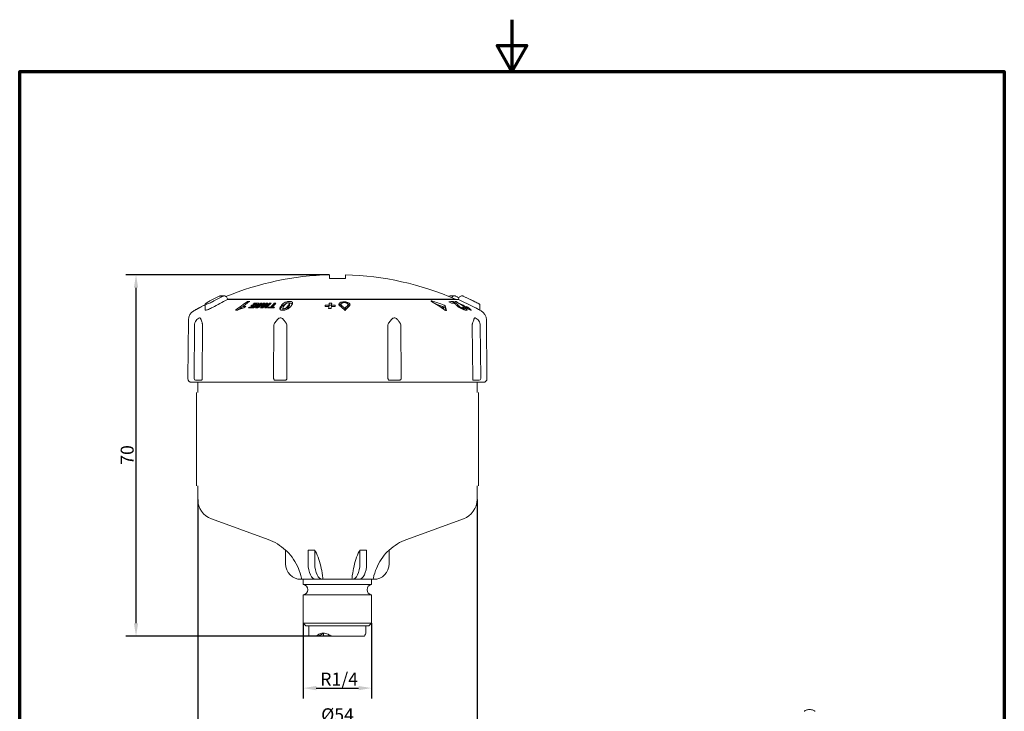
# Model space of a CAD drawing. Units: millimetres. Extents: x 0 to 210, y 0 to 297.
# Drawn here: x 10 to 200, y 163 to 297 of the extents above; entities that cross this region are included whole.
import ezdxf

# ---------------------------------------------------------------- set-up
doc = ezdxf.new("R2010")
doc.units = ezdxf.units.MM
for name, color, linetype, lineweight in [('Bemaßung (ISO)', 7, 'Continuous', 25), ('Rahmen (ISO)', 7, 'Continuous', 70), ('Sichtbar (ISO)', 7, 'Continuous', 50)]:
    doc.layers.add(name, color=color, linetype=linetype, lineweight=lineweight)
doc.styles.add('Notiztext (DIN)', font='arial.ttf')
doc.dimstyles.new('Standard (DIN)', dxfattribs={"dimtxt": 2.5, "dimasz": 2.5, "dimexe": 2, "dimexo": 0, "dimgap": 0.4, "dimtad": 1, "dimrnd": 1e-08, "dimdsep": 46, "dimtxsty": 'Notiztext (DIN)', "dimcen": 0.09, "dimdle": 10, "dimclrd": 256, "dimclre": 256, "dimclrt": 256, "dimadec": 0, "dimazin": 2, "dimtfac": 0.6, "dimtmove": 0, "dimatfit": 3, "dimfxl": 1, "dimtolj": 1, "dimlwd": -1, "dimlwe": -1, "dimarcsym": 0})

# ---------------------------------------------------------------- blocks, each defined once
blk = doc.blocks.new('Ränder Standardrahmen')
at = {"layer": 'Rahmen (ISO)', "flags": 128}
for points in [[(105, 297), (105, 287), (102.11, 292), (107.89, 292), (105, 287)], [(10, 10), (10, 287), (200, 287), (200, 10), (10, 10)]]:
    blk.add_lwpolyline(points, dxfattribs=at)
blk = doc.blocks.new('*D5')
at = {"layer": 'Bemaßung (ISO)', "transparency": 16777216}
for p, q in [((69.75, 247.74), (30.45, 247.74)), ((32.45, 180.42), (32.45, 245.24)), ((70.16, 177.92), (30.45, 177.92))]:
    blk.add_line(p, q, dxfattribs=at)
for points in [[(32.03, 245.24), (32.86, 245.24), (32.45, 247.74)], [(32.03, 180.42), (32.86, 180.42), (32.45, 177.92)]]:
    blk.add_solid(points, dxfattribs=at)
at = {"layer": 'Defpoints', "color": 0, "transparency": 16777216}
for p in [(32.45, 247.74), (69.75, 247.74), (70.16, 177.92)]:
    blk.add_point(p, dxfattribs=at)
at = {"layer": 'Bemaßung (ISO)', "transparency": 16777216, "insert": (29.49, 211.04), "char_height": 2.5, "attachment_point": 1, "rotation": 90, "style": 'Notiztext (DIN)'}
blk.add_mtext('\\A1;70', dxfattribs=at)
blk = doc.blocks.new('*D6')
at = {"layer": 'Bemaßung (ISO)', "transparency": 16777216}
for p, q in [((64.73, 180.42), (64.73, 165.91)), ((77.88, 180.42), (77.88, 165.91)), ((67.23, 167.91), (75.38, 167.91))]:
    blk.add_line(p, q, dxfattribs=at)
for points in [[(67.23, 168.32), (67.23, 167.49), (64.73, 167.91)], [(75.38, 168.32), (75.38, 167.49), (77.88, 167.91)]]:
    blk.add_solid(points, dxfattribs=at)
at = {"layer": 'Defpoints', "color": 0, "transparency": 16777216}
for p in [(64.73, 180.42), (77.88, 180.42), (77.88, 167.91)]:
    blk.add_point(p, dxfattribs=at)
at = {"layer": 'Bemaßung (ISO)', "transparency": 16777216, "insert": (67.23, 170.89), "char_height": 2.5, "attachment_point": 1, "style": 'Notiztext (DIN)'}
blk.add_mtext('\\A1; \\fArial|b0|i0;\\H2.5000;R1/4', dxfattribs=at)
blk = doc.blocks.new('*D7')
at = {"layer": 'Bemaßung (ISO)', "transparency": 16777216}
for p, q in [((44.35, 204.35), (44.35, 158.91)), ((98.25, 204.35), (98.25, 158.91)), ((46.85, 160.91), (95.75, 160.91))]:
    blk.add_line(p, q, dxfattribs=at)
for points in [[(46.85, 161.32), (46.85, 160.49), (44.35, 160.91)], [(95.75, 161.32), (95.75, 160.49), (98.25, 160.91)]]:
    blk.add_solid(points, dxfattribs=at)
at = {"layer": 'Defpoints', "color": 0, "transparency": 16777216}
for p in [(44.35, 204.35), (98.25, 204.35), (98.25, 160.91)]:
    blk.add_point(p, dxfattribs=at)
at = {"layer": 'Bemaßung (ISO)', "transparency": 16777216, "insert": (68.17, 164), "char_height": 2.5, "attachment_point": 1, "style": 'Notiztext (DIN)'}
blk.add_mtext('\\A1;\\fArial|b0|i0;\\H2.5000;Ø54', dxfattribs=at)

msp = doc.modelspace()

# ---------------------------------------------------------------- linework, layer by layer
at = {"layer": 'Sichtbar (ISO)', "linetype": 'Continuous', "lineweight": 18}
for p, q in [((69.755, 247.742), (69.755, 246.997)), ((72.855, 246.997), (72.855, 247.742)), ((48.512, 243.628), (49.277, 243.628)), ((49.435, 243.649), (48.67, 243.649)), ((93.94, 243.649), (93.174, 243.649)), ((95.411, 243.649), (95.39, 243.649)), ((95.561, 243.628), (95.582, 243.628)), ((45.085, 241.579), (45.085, 241.579)), ((45.545, 241.815), (45.545, 241.814)), ((45.822, 242.059), (45.822, 240.935)), ((50.086, 243.004), (94.105, 243.004)), ((50.088, 242.943), (94.683, 242.943)), ((52.75, 241.398), (52.75, 241.212)), ((53.968, 242.566), (53.968, 242.268)), ((54.314, 241.492), (54.314, 241.339)), ((54.793, 241.844), (54.793, 241.696)), ((55.052, 241.496), (55.052, 241.338)), ((55.196, 242.224), (55.196, 242.082)), ((55.294, 241.696), (55.294, 241.464)), ((55.479, 241.847), (55.479, 241.618)), ((55.775, 242.083), (55.775, 241.86)), ((56.006, 241.533), (56.006, 241.368)), ((56.515, 242.222), (56.515, 241.992)), ((56.857, 241.533), (56.857, 241.335)), ((56.895, 241.955), (56.895, 241.619)), ((57.071, 242.229), (57.071, 241.895)), ((57.637, 242.226), (57.637, 241.988)), ((57.98, 241.492), (57.98, 241.338)), ((58.196, 242.229), (58.196, 241.942)), ((58.433, 241.496), (58.433, 241.341)), ((58.743, 241.496), (58.743, 241.339)), ((59.134, 242.229), (59.134, 241.911)), ((62.057, 242.224), (62.057, 241.89)), ((68.969, 241.862), (68.969, 241.617)), ((69.654, 241.625), (69.654, 241.287)), ((69.68, 241.87), (69.68, 241.534)), ((69.719, 242.228), (69.719, 241.894)), ((70.172, 241.87), (70.172, 241.625)), ((71.964, 242.021), (71.964, 241.685)), ((73.373, 241.983), (73.373, 241.648)), ((91.539, 241.401), (91.539, 241.353)), ((91.783, 241.394), (91.783, 241.281)), ((93.636, 242.566), (93.636, 242.268)), ((94.105, 243.004), (94.105, 242.943)), ((94.201, 242.549), (94.201, 242.439)), ((95.732, 241.423), (95.732, 241.255)), ((96.241, 241.598), (96.241, 241.543)), ((96.368, 241.381), (96.368, 241.256)), ((98.805, 242.02), (98.805, 240.895)), ((44.309, 241.169), (44.309, 241.161)), ((60.798, 241.292), (60.798, 240.952)), ((72.748, 241.253), (72.748, 240.912)), ((91.863, 241.11), (91.863, 241.066)), ((95.777, 241.193), (95.777, 240.972)), ((96.759, 241.289), (96.759, 241.028)), ((42.545, 239.036), (42.446, 227.674)), ((43.651, 227.674), (43.734, 237.976)), ((45.28, 237.976), (45.197, 227.674)), ((59.007, 227.674), (59.041, 237.976)), ((59.681, 239.029), (59.762, 239.126)), ((61.574, 237.976), (61.54, 227.674)), ((81.07, 227.674), (81.035, 237.976)), ((82.847, 239.126), (82.929, 239.029)), ((83.568, 237.976), (83.603, 227.674)), ((97.413, 227.674), (97.329, 237.976)), ((98.958, 227.674), (98.875, 237.976)), ((100.065, 239.036), (100.164, 227.674)), ((99.464, 226.968), (43.146, 226.968)), ((44.26, 227.374), (43.951, 227.374)), ((44.26, 227.374), (45.099, 227.374)), ((44.355, 224.968), (44.355, 226.968)), ((59.372, 227.374), (59.72, 227.374)), ((60.373, 227.374), (59.72, 227.374)), ((60.373, 227.374), (61.212, 227.374)), ((81.397, 227.374), (82.237, 227.374)), ((82.89, 227.374), (82.237, 227.374)), ((82.89, 227.374), (83.237, 227.374)), ((97.511, 227.374), (98.35, 227.374)), ((98.255, 224.968), (98.255, 226.968)), ((98.658, 227.374), (98.35, 227.374)), ((44.105, 206.968), (44.105, 224.968)), ((98.505, 206.968), (98.505, 224.968)), ((44.355, 204.353), (44.355, 206.968)), ((98.255, 204.353), (98.255, 206.968)), ((57.925, 196.613), (46.987, 200.594)), ((84.685, 196.613), (95.623, 200.594)), ((61.305, 191.916), (61.305, 194.574)), ((65.655, 194.574), (65.655, 191.916)), ((66.954, 191.916), (66.954, 194.574)), ((75.655, 194.574), (75.655, 191.916)), ((76.954, 191.916), (76.954, 194.574)), ((81.305, 194.574), (81.305, 191.916)), ((64.4, 188.916), (64.305, 188.916)), ((67.155, 188.916), (64.4, 188.916)), ((64.726, 187.905), (64.726, 188.916)), ((68.454, 188.916), (67.155, 188.916)), ((68.502, 188.916), (68.454, 188.916)), ((74.108, 188.916), (68.502, 188.916)), ((74.155, 188.916), (74.108, 188.916)), ((75.454, 188.916), (74.155, 188.916)), ((78.21, 188.916), (75.454, 188.916)), ((77.883, 187.905), (77.883, 188.916)), ((78.305, 188.916), (78.21, 188.916)), ((77.883, 187.905), (64.726, 187.905)), ((64.726, 180.416), (64.726, 185.927)), ((64.726, 185.927), (77.883, 185.927)), ((77.883, 180.416), (77.883, 185.927)), ((64.726, 180.416), (77.883, 180.416)), ((65.226, 179.916), (64.726, 180.416)), ((77.383, 179.916), (65.226, 179.916)), ((65.805, 177.916), (65.805, 179.916)), ((76.805, 178.516), (76.805, 179.916)), ((77.383, 179.916), (77.883, 180.416)), ((67.217, 177.916), (65.805, 177.916)), ((67.681, 177.916), (67.217, 177.916)), ((68.605, 177.916), (68.605, 178.437)), ((70.162, 177.916), (68.605, 177.916)), ((76.535, 177.916), (70.162, 177.916))]:
    msp.add_line(p, q, dxfattribs=at)
for centre, radius, start, end in [((71.305, 190.763), 57, 91.55824, 112.18653), ((71.305, 190.763), 57, 66.42182, 88.44176), ((95.411, 242.943), 0.706, 76.01759, 90), ((71.305, 190.954), 57.991, 62.8086, 65.27414), ((71.305, 190.954), 58, 61.69676, 65.25565), ((71.305, 190.968), 57, 117.41305, 118.26489), ((71.305, 190.968), 57, 116.55565, 116.86708), ((71.305, 190.968), 56.991, 62.29082, 65.7817), ((44.545, 239.019), 2, 119.11391, 179.5), ((71.305, 190.968), 57, 118.85495, 119.11391), ((71.305, 190.968), 57, 60.88609, 61.15406), ((98.065, 239.019), 2, 0.5, 60.88609), ((43.146, 227.668), 0.7, 179.5, 270), ((43.951, 227.674), 0.3, 180, 270), ((98.658, 227.674), 0.3, 270, 0), ((99.464, 227.668), 0.7, 270, 0.5), ((48.355, 204.353), 4, 180, 250), ((94.255, 204.353), 4, 290, 0), ((54.505, 187.216), 10, 47.15636, 70), ((88.105, 187.216), 10, 110, 132.84364), ((64.305, 191.916), 3, 180, 270), ((78.305, 191.916), 3, 270, 0), ((64.58, 186.916), 1, 278.42415, 81.57585), ((78.03, 186.916), 1, 98.42415, 261.57585)]:
    msp.add_arc(centre, radius, start, end, dxfattribs=at)
for centre, major_axis, ratio, start_param, end_param in [((70.922, 190.954), (0, 57.991), 0.9238795, 0.4315477, 0.4745795), ((71.688, 190.954), (0, -57.991), 0.9238795, 3.5731403, 3.6161722), ((71.688, 190.954), (0, 57.991), 0.9238795, 5.8377265, 5.8516376), ((45.549, 190.968), (0, 50.665), 0.1657774, 0.096198, 0.1077604), ((70.795, 190.968), (0, -56.875), 0.9908007, 3.6052686, 3.6153694), ((71.688, 190.968), (0, -56.991), 0.9238795, 3.5642818, 3.625209), ((71.092, 190.968), (0, 56.999), 0.7071068, 0.4388293, 0.5030679), ((71.092, 190.968), (0, 56.699), 0.7071068, 0.4751727, 0.4883321), ((71.534, 190.968), (0, -56.999), 0.7071068, 3.580423, 3.6263987), ((72.103, 190.968), (0, -56.989), 0.7071068, 3.6171814, 3.6283614), ((54.18, 190.968), (0, 51.599), 0.7071068, 6.2769172, 6.2890151), ((70.789, 190.968), (0, 56.996), 0.6245243, 0.4811722, 0.487042), ((54.646, 190.968), (0, 50.373), 0.7810054, 6.2705411, 6.2963062), ((54.831, 190.968), (0, 50.529), 0.7810054, 6.2775758, 6.2962657), ((70.84, 190.968), (0, 56.997), 0.6245243, 0.4676698, 0.4734986), ((55.073, 190.968), (0, 50.729), 0.7810054, 6.277598, 6.2949255), ((55.258, 190.968), (0, 50.88), 0.7810054, 6.2776145, 6.2948907), ((70.763, 190.968), (0, 56.996), 0.6245243, 0.4526088, 0.458394), ((55.554, 190.968), (0, 51.116), 0.7810054, 6.2776403, 6.2967677), ((71.526, 190.968), (0, 56.999), 0.6245243, 0.473477, 0.4811436), ((71.802, 190.968), (0, -56.996), 0.6245243, 3.5941957, 3.6286321), ((55.739, 190.968), (0, 51.262), 0.7810054, 6.2707603, 6.2967293), ((55.258, 190.968), (0, 50.544), 0.7810054, 6.2808355, 6.2822622), ((71.526, 190.968), (0, 56.999), 0.6245243, 0.4583635, 0.4676485), ((70.609, 190.968), (0, 56.994), 0.5654466, 0.452626, 0.4870644), ((56.222, 190.968), (0, 50.373), 0.8247849, 0.0062094, 0.0167489), ((55.739, 190.968), (0, 50.928), 0.7810054, 6.2811582, 6.2822692), ((70.609, 190.968), (0, 56.694), 0.5654466, 0.4729773, 0.4767631), ((75.513, 190.968), (0, -56.638), 0.7550016, 3.5920711, 3.6164106), ((75.222, 190.968), (0, 56.692), 0.7496593, 0.4412743, 0.4691793), ((70.879, 190.968), (0, -56.998), 0.5654466, 3.5941854, 3.6212471), ((65.158, 190.968), (0, 56.625), 0.3354771, 0.4500321, 0.4743983), ((56.222, 190.968), (0, 50.373), 0.8247849, 6.2664364, 6.2769494), ((57.211, 190.968), (0, 51.262), 0.8247849, 0.010083, 0.0164586), ((65.158, 190.968), (0, 56.323), 0.3354771, 0.452624, 0.4639437), ((65.8, 190.968), (0, -56.697), 0.3487376, 3.5830435, 3.6109357), ((71.751, 190.968), (0, 56.997), 0.5662448, 0.4525846, 0.4796464), ((75.222, 190.968), (0, 56.39), 0.7496593, 0.4438024, 0.4484146), ((72.001, 190.968), (0, -56.994), 0.5654466, 3.5942187, 3.6286571), ((57.211, 190.968), (0, 51.262), 0.8247849, 6.2798417, 6.2865029), ((57.211, 190.968), (0, 50.928), 0.8247849, 0.0023949, 0.0033393), ((71.15, 190.968), (0, 57), 0.5197179, 0.4525752, 0.4870091), ((57.441, 190.968), (0, 50.373), 0.8543379, 6.2797562, 6.2867733), ((71.452, 190.968), (0, -57), 0.5197179, 3.5941676, 3.6286015), ((57.211, 190.968), (0, 51.262), 0.8247849, 6.2667267, 6.2731023), ((70.695, 190.968), (0, 56.996), 0.4820064, 0.4811761, 0.4870459), ((58.447, 190.968), (0, 50.373), 0.8761677, 6.2694157, 6.2970079), ((58.59, 190.968), (0, 50.529), 0.8761677, 0.0035373, 0.01378), ((58.351, 190.968), (0, 51.262), 0.8543379, 6.2798157, 6.2867111), ((71.148, 190.968), (0, 57), 0.4820064, 0.4525751, 0.4811397), ((71.148, 190.968), (0, 56.7), 0.4820064, 0.4711446, 0.476921), ((71.458, 190.968), (0, -57), 0.4820064, 3.5941677, 3.6227322), ((58.59, 190.968), (0, 50.529), 0.8761677, 6.2694581, 6.2797272), ((71.913, 190.968), (0, -56.996), 0.4820064, 3.6227684, 3.6286383), ((59.291, 190.968), (0, 51.262), 0.8761677, 6.2797766, 6.286672), ((70.347, 190.968), (0, 56.992), 0.053752, 0.4668202, 0.4762741), ((69.9, 190.968), (0, 50.658), 0.9985543, 0.0048617, 0.0189306), ((69.926, 190.968), (0, 50.903), 0.9985543, 0.0048383, 0.0188396), ((71.059, 190.968), (0, 56.999), 0.053752, 0.4762059, 0.4904925), ((69.926, 190.968), (0, 50.567), 0.9985543, 0.0048705, 0.0053815), ((71.059, 190.968), (0, 56.999), 0.053752, 0.4525974, 0.4667536), ((71.059, 190.968), (0, 56.699), 0.053752, 0.4551718, 0.4694215), ((69.965, 190.968), (0, 51.261), 0.9985543, 6.2783808, 6.2879898), ((69.965, 190.968), (0, 50.927), 0.9985543, 6.2790625, 6.2880213), ((71.551, 190.968), (0, -56.999), 0.053752, 3.6177985, 3.6320852), ((69.9, 190.968), (0, 50.658), 0.9985543, 6.2642547, 6.2783236), ((71.551, 190.968), (0, -56.999), 0.053752, 3.59419, 3.6083462), ((69.926, 190.968), (0, 50.903), 0.9985543, 6.2643457, 6.278347), ((72.262, 190.968), (0, -56.992), 0.053752, 3.6084129, 3.6178667), ((60.012, 190.968), (0, 55.428), 0.5278967, 5.8312957, 5.8702677), ((60.329, 190.968), (0, -55.516), 0.5278967, 2.7040173, 2.7293704), ((60.329, 190.968), (0, -55.208), 0.5278967, 2.7014052, 2.7269291), ((82.949, 190.968), (0, 55.516), 0.4336741, 0.4122222, 0.4375754), ((82.949, 190.968), (0, 55.208), 0.4336741, 0.4146636, 0.4401875), ((83.286, 190.968), (0, -55.428), 0.4336741, 3.5545103, 3.5934822), ((70.331, 190.968), (0, 56.978), 0.7933533, 5.7815387, 5.8464843), ((73.632, 190.968), (0, 54.139), 0.9914449, 5.9367297, 5.9821958), ((91.447, 190.968), (0, 51.201), 0.5735764, 0.0401736, 0.0413569), ((70.125, 190.968), (0, 56.763), 0.819152, 5.8043415, 5.8351455), ((73.632, 190.968), (0, 53.823), 0.9914449, 5.9346097, 5.9646934), ((70.407, 190.968), (0, 56.778), 0.819152, 5.8056338, 5.8103439), ((89.73, 190.968), (0, 53.885), 0.1305262, 5.8956479, 5.9419986), ((89.73, 190.968), (0, 53.568), 0.1305262, 5.9089435, 5.9398936), ((93.68, 190.968), (0, 51.599), 0.3826834, 0.0022083, 0.0445176), ((70.426, 190.968), (0, 56.954), 0.9238795, 5.8326871, 5.8439621), ((94.216, 190.968), (0, 51.323), 0.3826834, 0.0206592, 0.0447572), ((71.586, 190.968), (0, 56.995), 0.9238795, 5.7800595, 5.8443043), ((93.68, 190.968), (0, 51.599), 0.3826834, 6.2568261, 6.2689266), ((71.825, 190.968), (0, -56.984), 0.9238795, 2.6566256, 2.7026171), ((94.579, 190.968), (0, 50.515), 0.472366, 6.2348468, 6.2472273), ((72.133, 190.968), (0, -56.959), 0.9238795, 2.654526, 2.6657136), ((51.873, 190.968), (0, 49.938), 0.7071068, 6.2790897, 6.289209), ((69.862, 190.968), (0, 50.28), 0.9985543, 6.278287, 6.2880836), ((71.059, 190.968), (0, 56.699), 0.053752, 0.478937, 0.4804846), ((93.092, 190.968), (0, 50.188), 0.5735764, 0.0427182, 0.0447274), ((96.694, 190.968), (0, 49.938), 0.3826834, 6.2583309, 6.2684523), ((67.155, 191.916), (0, -3), 0.5, 4.712389, 6.2831853), ((68.454, 191.916), (0, -3), 0.5, 4.712389, 6.2831853), ((74.155, 191.916), (0, -3), 0.5, 0, 1.5707963), ((75.454, 191.916), (0, -3), 0.5, 0, 1.5707963)]:
    msp.add_ellipse(centre, major_axis=major_axis, ratio=ratio, start_param=start_param, end_param=end_param, dxfattribs=at)
for points, knots in [([(72.855, 246.997), (72.328, 247.008), (71.81, 247.013), (70.8, 247.013), (70.281, 247.008), (69.755, 246.997)], [0.96538572, 0.96538572, 0.96538572, 0.96538572, 1.11694435, 1.11694435, 1.26850297, 1.26850297, 1.26850297, 1.26850297]), ([(50.088, 242.943), (50.088, 243.03), (50.07, 243.133), (50.008, 243.294), (49.954, 243.381), (49.84, 243.504), (49.76, 243.562), (49.611, 243.629), (49.516, 243.649), (49.385, 243.649), (49.33, 243.643), (49.277, 243.628)], [-0.2093171, -0.2093171, -0.2093171, -0.2093171, -0.18317123, -0.18317123, -0.15701317, -0.15701317, -0.13084084, -0.13084084, -0.10465742, -0.10465742, -0.08847594, -0.08847594, -0.08847594, -0.08847594]), ([(92.83, 243.542), (92.861, 243.563), (92.893, 243.582), (92.999, 243.629), (93.094, 243.649), (93.174, 243.649)], [-0.141808513, -0.141808513, -0.141808513, -0.141808513, -0.130840837, -0.130840837, -0.104657424, -0.104657424, -0.104657424, -0.104657424]), ([(94.098, 243.628), (94.045, 243.643), (93.99, 243.649), (93.859, 243.649), (93.764, 243.629), (93.615, 243.562), (93.535, 243.504), (93.444, 243.406), (93.411, 243.361), (93.384, 243.313)], [0.088475935, 0.088475935, 0.088475935, 0.088475935, 0.104657424, 0.104657424, 0.130840837, 0.130840837, 0.157013174, 0.157013174, 0.172487915, 0.172487915, 0.172487915, 0.172487915]), ([(95.561, 243.628), (95.504, 243.643), (95.444, 243.649), (95.303, 243.649), (95.2, 243.629), (95.039, 243.562), (94.952, 243.504), (94.829, 243.381), (94.771, 243.294), (94.704, 243.133), (94.683, 243.03), (94.683, 242.943)], [0.08847594, 0.08847594, 0.08847594, 0.08847594, 0.10465742, 0.10465742, 0.13084084, 0.13084084, 0.15701317, 0.15701317, 0.18317123, 0.18317123, 0.2093171, 0.2093171, 0.2093171, 0.2093171]), ([(44.646, 241.338), (44.511, 241.268), (44.369, 241.192), (44.171, 241.087), (44.085, 241.042), (43.935, 240.963), (43.881, 240.935), (43.812, 240.898), (43.796, 240.89), (43.796, 240.89)], [0, 0, 0, 0, 0.04635473, 0.04635473, 0.07451802, 0.07451802, 0.09979791, 0.09979791, 0.12534719, 0.12534719, 0.12534719, 0.12534719]), ([(44.309, 241.169), (44.309, 241.169), (44.316, 241.173), (44.348, 241.19), (44.37, 241.201), (44.438, 241.238), (44.483, 241.261), (44.589, 241.317), (44.667, 241.358), (44.743, 241.398)], [0, 0, 0, 0, 0.01440419, 0.01440419, 0.027771571, 0.027771571, 0.048316895, 0.048316895, 0.087569752, 0.087569752, 0.087569752, 0.087569752]), ([(45.545, 241.815), (45.545, 241.815), (45.55, 241.817), (45.566, 241.825), (45.578, 241.831), (45.592, 241.838)], [0, 0, 0, 0, 0.013021943, 0.013021943, 0.028817318, 0.028817318, 0.028817318, 0.028817318]), ([(47.205, 242.536), (47.088, 242.471), (46.953, 242.401), (46.679, 242.271), (46.541, 242.211), (46.31, 242.121), (46.202, 242.083), (46.019, 242.033), (45.946, 242.02), (45.85, 242.02), (45.823, 242.033), (45.821, 242.083), (45.847, 242.121), (45.938, 242.211), (46.014, 242.271), (46.207, 242.401), (46.322, 242.471), (46.439, 242.536)], [0, 0, 0, 0, 0.04266503, 0.04266503, 0.08533006, 0.08533006, 0.1227949, 0.1227949, 0.16025973, 0.16025973, 0.19772457, 0.19772457, 0.23518941, 0.23518941, 0.27785444, 0.27785444, 0.32051947, 0.32051947, 0.32051947, 0.32051947]), ([(47.205, 241.423), (47.088, 241.357), (46.953, 241.285), (46.679, 241.152), (46.54, 241.09), (46.31, 240.998), (46.201, 240.96), (46.019, 240.908), (45.946, 240.895), (45.85, 240.895), (45.823, 240.908), (45.822, 240.935), (45.822, 240.935), (45.822, 240.935)], [0, 0, 0, 0, 0.04288083, 0.04288083, 0.08576166, 0.08576166, 0.12321965, 0.12321965, 0.16067764, 0.16067764, 0.19813563, 0.19813563, 0.1987501, 0.1987501, 0.1987501, 0.1987501]), ([(53.253, 241.337), (53.132, 241.318), (52.997, 241.285), (52.762, 241.217), (52.588, 241.165), (52.266, 241.036), (52.138, 240.974), (52.018, 240.905)], [0, 0, 0, 0, 0.04103906, 0.04103906, 0.07487585, 0.07487585, 0.10024539, 0.10024539, 0.10024539, 0.10024539]), ([(52.75, 241.398), (52.868, 241.44), (52.987, 241.478), (53.294, 241.564), (53.476, 241.604), (53.652, 241.632)], [0, 0, 0, 0, 0.037661491, 0.037661491, 0.097481624, 0.097481624, 0.097481624, 0.097481624]), ([(60.24, 241.069), (60.204, 241.123), (60.195, 241.186), (60.217, 241.402), (60.323, 241.586), (60.453, 241.759)], [0, 0, 0, 0, 0.04220805, 0.04220805, 0.1456099, 0.1456099, 0.1456099, 0.1456099]), ([(60.453, 241.759), (60.512, 241.838), (60.579, 241.918), (60.728, 242.07), (60.813, 242.147), (61.006, 242.288), (61.121, 242.358), (61.255, 242.417)], [0, 0, 0, 0, 0.05216271, 0.05216271, 0.10264351, 0.10264351, 0.15198588, 0.15198588, 0.15198588, 0.15198588]), ([(60.453, 241.422), (60.582, 241.595), (60.743, 241.767), (61.031, 241.97), (61.135, 242.032), (61.255, 242.085)], [-0.14426431, -0.14426431, -0.14426431, -0.14426431, -0.04416413, -0.04416413, 0, 0, 0, 0]), ([(61.055, 241.768), (60.98, 241.669), (60.883, 241.531), (60.783, 241.323), (60.795, 241.277), (60.813, 241.227), (60.826, 241.213), (60.863, 241.192), (60.883, 241.185), (60.933, 241.175), (60.961, 241.172), (60.991, 241.172)], [0, 0, 0, 0, 0.06540156, 0.06540156, 0.13480983, 0.13480983, 0.18584312, 0.18584312, 0.2285193, 0.2285193, 0.27162801, 0.27162801, 0.27162801, 0.27162801]), ([(60.991, 241.172), (61.026, 241.172), (61.063, 241.175), (61.152, 241.192), (61.191, 241.205), (61.237, 241.222), (61.265, 241.235), (61.344, 241.278), (61.392, 241.314), (61.43, 241.347)], [0, 0, 0, 0, 0.0115041, 0.0115041, 0.02711554, 0.02711554, 0.05682302, 0.05682302, 0.12029304, 0.12029304, 0.12029304, 0.12029304]), ([(61.424, 242.173), (61.371, 242.131), (61.319, 242.08), (61.198, 241.952), (61.12, 241.854), (61.055, 241.768)], [0, 0, 0, 0, 0.029274941, 0.029274941, 0.08699117, 0.08699117, 0.08699117, 0.08699117]), ([(61.255, 242.417), (61.342, 242.455), (61.436, 242.488), (61.619, 242.536), (61.702, 242.552), (61.881, 242.574), (61.973, 242.579), (62.062, 242.579)], [0, 0, 0, 0, 0.031824196, 0.031824196, 0.057480051, 0.057480051, 0.086359508, 0.086359508, 0.086359508, 0.086359508]), ([(61.864, 242.333), (61.828, 242.333), (61.791, 242.33), (61.701, 242.315), (61.662, 242.302), (61.614, 242.286), (61.585, 242.274), (61.508, 242.234), (61.462, 242.202), (61.424, 242.173)], [0, 0, 0, 0, 0.01167003, 0.01167003, 0.02725029, 0.02725029, 0.05558169, 0.05558169, 0.11263119, 0.11263119, 0.11263119, 0.11263119]), ([(61.43, 241.347), (61.483, 241.391), (61.535, 241.445), (61.656, 241.579), (61.735, 241.68), (61.801, 241.768)], [0, 0, 0, 0, 0.029347756, 0.029347756, 0.087880211, 0.087880211, 0.087880211, 0.087880211]), ([(61.43, 241.007), (61.489, 241.057), (61.548, 241.119), (61.67, 241.26), (61.74, 241.35), (61.801, 241.431)], [-0.091090012, -0.091090012, -0.091090012, -0.091090012, -0.053290507, -0.053290507, 0, 0, 0, 0]), ([(62.4, 241.754), (62.339, 241.674), (62.27, 241.59), (62.12, 241.431), (62.035, 241.351), (61.843, 241.203), (61.731, 241.129), (61.599, 241.066)], [0, 0, 0, 0, 0.05344145, 0.05344145, 0.10401491, 0.10401491, 0.15288484, 0.15288484, 0.15288484, 0.15288484]), ([(61.801, 241.768), (61.874, 241.866), (61.972, 242), (62.071, 242.195), (62.06, 242.237), (62.043, 242.285), (62.028, 242.296), (61.995, 242.314), (61.974, 242.321), (61.923, 242.331), (61.895, 242.333), (61.864, 242.333)], [0, 0, 0, 0, 0.06466797, 0.06466797, 0.13162205, 0.13162205, 0.18597876, 0.18597876, 0.24059237, 0.24059237, 0.29590565, 0.29590565, 0.29590565, 0.29590565]), ([(61.801, 241.431), (61.901, 241.565), (62.014, 241.7), (62.053, 241.848), (62.057, 241.87), (62.057, 241.89)], [-0.35863175, -0.35863175, -0.35863175, -0.35863175, -0.12423161, -0.12423161, -0.08405545, -0.08405545, -0.08405545, -0.08405545]), ([(62.062, 242.579), (62.176, 242.579), (62.281, 242.57), (62.449, 242.531), (62.51, 242.504), (62.596, 242.444), (62.646, 242.404), (62.672, 242.263), (62.652, 242.187), (62.573, 242), (62.489, 241.873), (62.4, 241.754)], [0, 0, 0, 0, 0.03716672, 0.03716672, 0.06977585, 0.06977585, 0.09666802, 0.09666802, 0.12073855, 0.12073855, 0.15875314, 0.15875314, 0.15875314, 0.15875314]), ([(62.062, 242.248), (62.134, 242.248), (62.202, 242.244), (62.326, 242.228), (62.38, 242.217), (62.51, 242.175), (62.568, 242.138), (62.609, 242.094), (62.61, 242.093), (62.612, 242.091)], [-0.36634505, -0.36634505, -0.36634505, -0.36634505, -0.31709883, -0.31709883, -0.27003973, -0.27003973, -0.19007709, -0.19007709, -0.18763182, -0.18763182, -0.18763182, -0.18763182]), ([(71.754, 241.737), (71.713, 241.77), (71.681, 241.805), (71.609, 241.905), (71.586, 241.978), (71.6, 242.122), (71.638, 242.192), (71.755, 242.31), (71.841, 242.366), (72.058, 242.456), (72.189, 242.49), (72.451, 242.526), (72.595, 242.533), (72.879, 242.517), (73.018, 242.494), (73.261, 242.43), (73.379, 242.383), (73.567, 242.274), (73.638, 242.212), (73.728, 242.086), (73.752, 242.012), (73.738, 241.868), (73.7, 241.798), (73.64, 241.737)], [-0.45876434, -0.45876434, -0.45876434, -0.45876434, -0.43489603, -0.43489603, -0.38935242, -0.38935242, -0.3438088, -0.3438088, -0.30062159, -0.30062159, -0.25743438, -0.25743438, -0.21700141, -0.21700141, -0.17656843, -0.17656843, -0.13386843, -0.13386843, -0.09116842, -0.09116842, -0.04558421, -0.04558421, 0, 0, 0, 0]), ([(71.646, 241.855), (71.66, 241.877), (71.678, 241.899), (71.755, 241.977), (71.841, 242.033), (71.959, 242.082), (71.969, 242.086), (71.979, 242.09)], [-0.359214142, -0.359214142, -0.359214142, -0.359214142, -0.344051409, -0.344051409, -0.300831588, -0.300831588, -0.297012137, -0.297012137, -0.297012137, -0.297012137]), ([(73.304, 241.833), (73.343, 241.873), (73.368, 241.919), (73.377, 242.013), (73.362, 242.061), (73.302, 242.143), (73.256, 242.184), (73.133, 242.256), (73.056, 242.286), (72.897, 242.328), (72.806, 242.343), (72.621, 242.354), (72.526, 242.35), (72.355, 242.326), (72.269, 242.304), (72.128, 242.244), (72.072, 242.208), (71.995, 242.131), (71.97, 242.085), (71.961, 241.991), (71.976, 241.943), (72.023, 241.878), (72.044, 241.855), (72.071, 241.833)], [0, 0, 0, 0, 0.02979968, 0.02979968, 0.05959936, 0.05959936, 0.08752787, 0.08752787, 0.11545639, 0.11545639, 0.14189278, 0.14189278, 0.16832917, 0.16832917, 0.19657525, 0.19657525, 0.22482132, 0.22482132, 0.25460366, 0.25460366, 0.28438599, 0.28438599, 0.29998274, 0.29998274, 0.29998274, 0.29998274]), ([(71.964, 241.685), (71.965, 241.644), (71.98, 241.602), (72.023, 241.541), (72.044, 241.519), (72.071, 241.496)], [0.258383439, 0.258383439, 0.258383439, 0.258383439, 0.284627218, 0.284627218, 0.30023153, 0.30023153, 0.30023153, 0.30023153]), ([(73.304, 241.496), (73.343, 241.537), (73.368, 241.583), (73.373, 241.636), (73.373, 241.642), (73.373, 241.648)], [0, 0, 0, 0, 0.029841128, 0.029841128, 0.033424357, 0.033424357, 0.033424357, 0.033424357]), ([(73.359, 242.053), (73.4, 242.035), (73.438, 242.016), (73.567, 241.941), (73.637, 241.878), (73.685, 241.811), (73.689, 241.806), (73.692, 241.8)], [-0.149900417, -0.149900417, -0.149900417, -0.149900417, -0.134022046, -0.134022046, -0.09129564, -0.09129564, -0.087597455, -0.087597455, -0.087597455, -0.087597455]), ([(89.45, 242.598), (89.43, 242.609), (89.412, 242.622), (89.385, 242.645), (89.376, 242.656), (89.37, 242.674), (89.371, 242.682), (89.385, 242.693), (89.397, 242.696), (89.429, 242.697), (89.449, 242.695), (89.495, 242.687), (89.521, 242.681), (89.545, 242.673)], [0.016263132, 0.016263132, 0.016263132, 0.016263132, 0.024420262, 0.024420262, 0.032625731, 0.032625731, 0.040379668, 0.040379668, 0.048133605, 0.048133605, 0.055788226, 0.055788226, 0.063442847, 0.063442847, 0.063442847, 0.063442847]), ([(91.588, 241.516), (91.563, 241.495), (91.551, 241.465), (91.537, 241.414), (91.535, 241.382), (91.549, 241.346)], [-0.054478907, -0.054478907, -0.054478907, -0.054478907, -0.029716069, -0.029716069, 0, 0, 0, 0]), ([(91.863, 241.11), (91.838, 241.135), (91.819, 241.16), (91.784, 241.216), (91.774, 241.243), (91.752, 241.313), (91.758, 241.357), (91.783, 241.394)], [-0.068742876, -0.068742876, -0.068742876, -0.068742876, -0.05915617, -0.05915617, -0.045442061, -0.045442061, 0, 0, 0, 0]), ([(91.859, 241.89), (91.884, 241.881), (91.912, 241.869), (91.963, 241.844), (91.987, 241.831), (92.026, 241.806), (92.044, 241.792), (92.071, 241.768), (92.08, 241.756), (92.083, 241.747)], [0.030926149, 0.030926149, 0.030926149, 0.030926149, 0.039195388, 0.039195388, 0.047464627, 0.047464627, 0.055717441, 0.055717441, 0.063970255, 0.063970255, 0.063970255, 0.063970255]), ([(91.859, 241.554), (91.884, 241.545), (91.912, 241.533), (91.963, 241.508), (91.987, 241.494), (92.026, 241.469), (92.044, 241.456), (92.071, 241.431), (92.08, 241.419), (92.083, 241.41)], [0.03093651, 0.03093651, 0.03093651, 0.03093651, 0.039215105, 0.039215105, 0.047493699, 0.047493699, 0.055755704, 0.055755704, 0.064017708, 0.064017708, 0.064017708, 0.064017708]), ([(93.636, 242.566), (93.779, 242.49), (93.906, 242.416), (94.158, 242.254), (94.327, 242.136), (94.58, 241.876)], [0, 0, 0, 0, 0.05386244, 0.05386244, 0.12182298, 0.12182298, 0.12182298, 0.12182298]), ([(94.336, 241.784), (94.266, 241.845), (94.188, 241.925), (94.089, 242.028), (94.015, 242.105), (93.934, 242.182), (93.886, 242.226), (93.81, 242.279)], [0, 0, 0, 0, 0.04670099, 0.04670099, 0.081854721, 0.081854721, 0.096748603, 0.096748603, 0.096748603, 0.096748603]), ([(94.98, 241.34), (94.881, 241.396), (94.789, 241.452), (94.612, 241.568), (94.48, 241.66), (94.336, 241.784)], [0, 0, 0, 0, 0.036253729, 0.036253729, 0.076418808, 0.076418808, 0.076418808, 0.076418808]), ([(94.58, 241.876), (94.621, 241.834), (94.666, 241.788), (94.761, 241.694), (94.824, 241.631), (94.875, 241.591)], [0, 0, 0, 0, 0.037577047, 0.037577047, 0.080367716, 0.080367716, 0.080367716, 0.080367716]), ([(94.875, 241.591), (94.91, 241.563), (94.95, 241.533), (95.05, 241.464), (95.11, 241.427), (95.178, 241.388)], [0, 0, 0, 0, 0.020999229, 0.020999229, 0.045803914, 0.045803914, 0.045803914, 0.045803914]), ([(96.21, 240.889), (96.151, 240.885), (96.075, 240.892), (95.898, 240.932), (95.812, 240.958), (95.656, 241.015), (95.556, 241.053), (95.352, 241.145), (95.275, 241.182), (95.124, 241.26), (95.05, 241.3), (94.98, 241.34)], [0, 0, 0, 0, 0.04572901, 0.04572901, 0.07954281, 0.07954281, 0.10109404, 0.10109404, 0.11433239, 0.11433239, 0.12762233, 0.12762233, 0.12762233, 0.12762233]), ([(95.178, 241.388), (95.246, 241.349), (95.321, 241.309), (95.442, 241.252), (95.488, 241.233), (95.572, 241.201), (95.608, 241.19), (95.659, 241.178), (95.677, 241.175), (95.71, 241.171), (95.725, 241.17), (95.737, 241.171)], [0, 0, 0, 0, 0.024939225, 0.024939225, 0.040326898, 0.040326898, 0.054358324, 0.054358324, 0.063241288, 0.063241288, 0.073059882, 0.073059882, 0.073059882, 0.073059882]), ([(95.737, 241.171), (95.759, 241.173), (95.774, 241.178), (95.778, 241.2), (95.772, 241.213), (95.743, 241.246), (95.72, 241.267), (95.618, 241.34), (95.53, 241.395), (95.437, 241.45)], [0, 0, 0, 0, 0.017423283, 0.017423283, 0.031912685, 0.031912685, 0.046555804, 0.046555804, 0.0700063, 0.0700063, 0.0700063, 0.0700063]), ([(95.732, 241.423), (95.871, 241.34), (96.009, 241.253), (96.185, 241.123), (96.242, 241.075), (96.291, 241.015), (96.317, 240.98), (96.317, 240.932), (96.308, 240.918), (96.272, 240.898), (96.244, 240.892), (96.21, 240.889)], [0, 0, 0, 0, 0.05364663, 0.05364663, 0.08964988, 0.08964988, 0.10669291, 0.10669291, 0.11665924, 0.11665924, 0.12775907, 0.12775907, 0.12775907, 0.12775907]), ([(96.368, 241.381), (96.326, 241.421), (96.294, 241.457), (96.236, 241.538), (96.227, 241.574), (96.241, 241.598)], [0, 0, 0, 0, 0.037812922, 0.037812922, 0.097109151, 0.097109151, 0.097109151, 0.097109151]), ([(96.763, 241.303), (96.752, 241.286), (96.766, 241.256), (96.811, 241.193), (96.848, 241.143), (96.992, 241.018), (97.071, 240.957), (97.169, 240.89)], [0, 0, 0, 0, 0.040739554, 0.040739554, 0.074577152, 0.074577152, 0.099814547, 0.099814547, 0.099814547, 0.099814547]), ([(98.805, 242.02), (98.805, 242.02), (98.78, 242.033), (98.682, 242.083), (98.609, 242.121), (98.436, 242.211), (98.319, 242.271), (98.067, 242.401), (97.931, 242.471), (97.805, 242.536)], [-0.16025973, -0.16025973, -0.16025973, -0.16025973, -0.1227949, -0.1227949, -0.08533006, -0.08533006, -0.04266503, -0.04266503, 0, 0, 0, 0]), ([(98.805, 240.895), (98.805, 240.895), (98.78, 240.908), (98.682, 240.96), (98.61, 240.998), (98.436, 241.09), (98.32, 241.152), (98.067, 241.285), (97.931, 241.357), (97.805, 241.423)], [-0.16067764, -0.16067764, -0.16067764, -0.16067764, -0.12321965, -0.12321965, -0.08576166, -0.08576166, -0.04288083, -0.04288083, 0, 0, 0, 0]), ([(43.796, 240.89), (43.796, 240.89), (43.815, 240.9), (43.886, 240.938), (43.918, 240.955), (43.996, 240.996), (44.04, 241.02), (44.089, 241.045)], [0, 0, 0, 0, 0.04038101, 0.04038101, 0.062475582, 0.062475582, 0.084000304, 0.084000304, 0.084000304, 0.084000304]), ([(44.089, 241.045), (44.154, 241.08), (44.225, 241.118), (44.305, 241.16), (44.307, 241.161), (44.309, 241.162)], [0, 0, 0, 0, 0.028994495, 0.028994495, 0.029683794, 0.029683794, 0.029683794, 0.029683794]), ([(44.729, 239.398), (44.738, 239.401), (44.747, 239.403), (44.792, 239.408), (44.825, 239.394), (44.875, 239.342), (44.894, 239.312), (44.929, 239.238), (44.944, 239.195), (44.959, 239.146)], [0.054419626, 0.054419626, 0.054419626, 0.054419626, 0.061174508, 0.061174508, 0.089134781, 0.089134781, 0.108909685, 0.108909685, 0.128834282, 0.128834282, 0.128834282, 0.128834282]), ([(59.813, 239.182), (59.874, 239.245), (59.944, 239.297), (60.104, 239.376), (60.193, 239.399), (60.369, 239.408), (60.454, 239.394), (60.589, 239.342), (60.642, 239.312), (60.74, 239.238), (60.785, 239.195), (60.825, 239.146)], [0.00506815, 0.00506815, 0.00506815, 0.00506815, 0.03203704, 0.03203704, 0.06117451, 0.06117451, 0.08913478, 0.08913478, 0.10890969, 0.10890969, 0.12883428, 0.12883428, 0.12883428, 0.12883428]), ([(60.793, 240.89), (60.678, 240.89), (60.572, 240.9), (60.421, 240.937), (60.371, 240.957), (60.29, 241.008), (60.26, 241.037), (60.24, 241.069)], [0, 0, 0, 0, 0.037178769, 0.037178769, 0.062504512, 0.062504512, 0.087298587, 0.087298587, 0.087298587, 0.087298587]), ([(61.599, 241.066), (61.515, 241.026), (61.423, 240.99), (61.236, 240.937), (61.147, 240.919), (60.966, 240.895), (60.878, 240.89), (60.793, 240.89)], [0, 0, 0, 0, 0.031437042, 0.031437042, 0.059157787, 0.059157787, 0.086747594, 0.086747594, 0.086747594, 0.086747594]), ([(60.798, 240.952), (60.798, 240.936), (60.801, 240.92), (60.808, 240.9), (60.81, 240.895), (60.814, 240.89)], [-0.095809117, -0.095809117, -0.095809117, -0.095809117, -0.059842551, -0.059842551, -0.04679729, -0.04679729, -0.04679729, -0.04679729]), ([(81.785, 239.146), (81.849, 239.225), (81.926, 239.289), (82.092, 239.376), (82.177, 239.399), (82.352, 239.408), (82.438, 239.394), (82.58, 239.342), (82.636, 239.312), (82.727, 239.248), (82.763, 239.216), (82.797, 239.182)], [0, 0, 0, 0, 0.03203704, 0.03203704, 0.06117451, 0.06117451, 0.08913478, 0.08913478, 0.10890969, 0.10890969, 0.12376622, 0.12376622, 0.12376622, 0.12376622]), ([(92.388, 240.857), (92.391, 240.847), (92.39, 240.838), (92.376, 240.825), (92.364, 240.822), (92.332, 240.82), (92.312, 240.822), (92.265, 240.832), (92.24, 240.84), (92.19, 240.859), (92.162, 240.871), (92.111, 240.897), (92.087, 240.912), (92.068, 240.925)], [0.016824096, 0.016824096, 0.016824096, 0.016824096, 0.024625506, 0.024625506, 0.032426915, 0.032426915, 0.04016299, 0.04016299, 0.047899066, 0.047899066, 0.056250532, 0.056250532, 0.064601998, 0.064601998, 0.064601998, 0.064601998]), ([(97.65, 239.146), (97.674, 239.225), (97.7, 239.289), (97.76, 239.376), (97.792, 239.399), (97.845, 239.406), (97.863, 239.404), (97.88, 239.398)], [0, 0, 0, 0, 0.032037043, 0.032037043, 0.061174508, 0.061174508, 0.074504228, 0.074504228, 0.074504228, 0.074504228]), ([(43.734, 237.976), (43.735, 238.142), (43.763, 238.31), (43.868, 238.62), (43.946, 238.767), (44.139, 239.024), (44.257, 239.137), (44.494, 239.298), (44.61, 239.356), (44.73, 239.398)], [0, 0, 0, 0, 0.04974452, 0.04974452, 0.09851143, 0.09851143, 0.14683061, 0.14683061, 0.18542637, 0.18542637, 0.18542637, 0.18542637]), ([(44.996, 239.036), (45.042, 238.908), (45.097, 238.756), (45.17, 238.536), (45.201, 238.439), (45.243, 238.279), (45.257, 238.217), (45.275, 238.096), (45.28, 238.039), (45.28, 237.982)], [0, 0, 0, 0, 0.05218293, 0.05218293, 0.08361423, 0.08361423, 0.10642545, 0.10642545, 0.12900208, 0.12900208, 0.12900208, 0.12900208]), ([(59.041, 237.982), (59.043, 238.041), (59.055, 238.1), (59.101, 238.228), (59.136, 238.298), (59.243, 238.472), (59.315, 238.573), (59.49, 238.8), (59.593, 238.924), (59.687, 239.036)], [0, 0, 0, 0, 0.01764206, 0.01764206, 0.035869147, 0.035869147, 0.056550184, 0.056550184, 0.078636667, 0.078636667, 0.078636667, 0.078636667]), ([(60.917, 239.036), (61.026, 238.908), (61.153, 238.756), (61.321, 238.536), (61.392, 238.439), (61.487, 238.28), (61.519, 238.217), (61.562, 238.096), (61.573, 238.039), (61.574, 237.982)], [0.00000518, 0.00000518, 0.00000518, 0.00000518, 0.05218369, 0.05218369, 0.08361704, 0.08361704, 0.10643016, 0.10643016, 0.12900843, 0.12900843, 0.12900843, 0.12900843]), ([(81.035, 237.982), (81.037, 238.041), (81.049, 238.1), (81.096, 238.228), (81.132, 238.298), (81.241, 238.472), (81.315, 238.573), (81.494, 238.8), (81.598, 238.924), (81.693, 239.036)], [0, 0, 0, 0, 0.01764206, 0.01764206, 0.035869147, 0.035869147, 0.056550184, 0.056550184, 0.078636667, 0.078636667, 0.078636667, 0.078636667]), ([(82.923, 239.036), (83.031, 238.908), (83.155, 238.756), (83.321, 238.536), (83.389, 238.439), (83.483, 238.28), (83.513, 238.217), (83.556, 238.096), (83.567, 238.039), (83.568, 237.982)], [0.00000518, 0.00000518, 0.00000518, 0.00000518, 0.05218369, 0.05218369, 0.08361704, 0.08361704, 0.10643016, 0.10643016, 0.12900843, 0.12900843, 0.12900843, 0.12900843]), ([(97.329, 237.982), (97.33, 238.041), (97.335, 238.1), (97.355, 238.228), (97.371, 238.298), (97.419, 238.472), (97.451, 238.573), (97.528, 238.8), (97.573, 238.924), (97.614, 239.036)], [0, 0, 0, 0, 0.01764206, 0.01764206, 0.035869147, 0.035869147, 0.056550184, 0.056550184, 0.078636667, 0.078636667, 0.078636667, 0.078636667]), ([(97.88, 239.398), (98.027, 239.347), (98.167, 239.271), (98.413, 239.082), (98.521, 238.966), (98.697, 238.708), (98.767, 238.561), (98.853, 238.269), (98.874, 238.122), (98.875, 237.976)], [0, 0, 0, 0, 0.04726428, 0.04726428, 0.0940225, 0.0940225, 0.14167689, 0.14167689, 0.18543992, 0.18543992, 0.18543992, 0.18543992]), ([(45.197, 227.674), (45.197, 227.647), (45.196, 227.62), (45.195, 227.566), (45.194, 227.539), (45.189, 227.487), (45.185, 227.462), (45.172, 227.418), (45.163, 227.402), (45.142, 227.384), (45.134, 227.38), (45.117, 227.375), (45.109, 227.374), (45.1, 227.374), (45.1, 227.374), (45.099, 227.374)], [-0.097535221, -0.097535221, -0.097535221, -0.097535221, -0.091163809, -0.091163809, -0.084261631, -0.084261631, -0.076022605, -0.076022605, -0.066068113, -0.066068113, -0.060325894, -0.060325894, -0.055496192, -0.055496192, -0.055244734, -0.055244734, -0.055244734, -0.055244734]), ([(59.372, 227.374), (59.361, 227.374), (59.35, 227.374), (59.319, 227.376), (59.299, 227.378), (59.25, 227.388), (59.221, 227.396), (59.153, 227.426), (59.119, 227.449), (59.064, 227.503), (59.043, 227.534), (59.015, 227.602), (59.007, 227.637), (59.007, 227.674)], [-0.050890718, -0.050890718, -0.050890718, -0.050890718, -0.047759055, -0.047759055, -0.042059103, -0.042059103, -0.03393596, -0.03393596, -0.022091248, -0.022091248, -0.010889385, -0.010889385, 0, 0, 0, 0]), ([(61.54, 227.674), (61.54, 227.654), (61.538, 227.635), (61.531, 227.596), (61.526, 227.576), (61.508, 227.527), (61.492, 227.5), (61.451, 227.45), (61.426, 227.43), (61.37, 227.4), (61.341, 227.39), (61.292, 227.379), (61.274, 227.377), (61.241, 227.374), (61.227, 227.374), (61.212, 227.374)], [-0.097459208, -0.097459208, -0.097459208, -0.097459208, -0.092881151, -0.092881151, -0.088111357, -0.088111357, -0.080155304, -0.080155304, -0.071568745, -0.071568745, -0.063531518, -0.063531518, -0.058818223, -0.058818223, -0.055253876, -0.055253876, -0.055253876, -0.055253876]), ([(81.397, 227.374), (81.385, 227.374), (81.372, 227.374), (81.341, 227.376), (81.323, 227.379), (81.277, 227.388), (81.25, 227.396), (81.188, 227.426), (81.159, 227.449), (81.115, 227.503), (81.098, 227.534), (81.076, 227.601), (81.07, 227.637), (81.07, 227.674)], [-0.050909433, -0.050909433, -0.050909433, -0.050909433, -0.047362723, -0.047362723, -0.042228989, -0.042228989, -0.033857274, -0.033857274, -0.022088167, -0.022088167, -0.010894876, -0.010894876, 0, 0, 0, 0]), ([(83.603, 227.674), (83.603, 227.647), (83.598, 227.62), (83.582, 227.566), (83.568, 227.539), (83.531, 227.487), (83.506, 227.462), (83.443, 227.418), (83.405, 227.402), (83.343, 227.384), (83.32, 227.38), (83.278, 227.375), (83.259, 227.374), (83.239, 227.374), (83.238, 227.374), (83.237, 227.374)], [-0.097535221, -0.097535221, -0.097535221, -0.097535221, -0.091163809, -0.091163809, -0.084261631, -0.084261631, -0.076022605, -0.076022605, -0.066068113, -0.066068113, -0.060325894, -0.060325894, -0.055496192, -0.055496192, -0.055244734, -0.055244734, -0.055244734, -0.055244734]), ([(97.511, 227.374), (97.506, 227.374), (97.501, 227.374), (97.487, 227.376), (97.479, 227.378), (97.462, 227.388), (97.452, 227.396), (97.434, 227.426), (97.427, 227.449), (97.419, 227.503), (97.416, 227.534), (97.414, 227.602), (97.413, 227.637), (97.413, 227.674)], [-0.050890718, -0.050890718, -0.050890718, -0.050890718, -0.047759055, -0.047759055, -0.042059103, -0.042059103, -0.03393596, -0.03393596, -0.022091248, -0.022091248, -0.010889385, -0.010889385, 0, 0, 0, 0]), ([(61.305, 194.574), (61.41, 194.478), (61.511, 194.381), (62.046, 193.847), (62.48, 193.327), (63.231, 192.208), (63.546, 191.608), (64.02, 190.468), (64.222, 189.823), (64.37, 189.082), (64.385, 188.999), (64.4, 188.916)], [2.18217172, 2.18217172, 2.18217172, 2.18217172, 2.2233993, 2.2233993, 2.40879377, 2.40879377, 2.59418824, 2.59418824, 2.77907886, 2.77907886, 2.80225354, 2.80225354, 2.80225354, 2.80225354]), ([(65.655, 194.574), (65.874, 194.557), (66.09, 194.548), (66.519, 194.548), (66.736, 194.557), (66.954, 194.574)], [5.71736081, 5.71736081, 5.71736081, 5.71736081, 5.79167801, 5.79167801, 5.86599522, 5.86599522, 5.86599522, 5.86599522]), ([(66.954, 194.574), (67.007, 194.478), (67.057, 194.381), (67.325, 193.847), (67.542, 193.327), (67.917, 192.208), (68.075, 191.608), (68.312, 190.468), (68.413, 189.823), (68.487, 189.082), (68.495, 188.999), (68.502, 188.916)], [2.18217172, 2.18217172, 2.18217172, 2.18217172, 2.2233993, 2.2233993, 2.40879377, 2.40879377, 2.59418824, 2.59418824, 2.77907886, 2.77907886, 2.80225354, 2.80225354, 2.80225354, 2.80225354]), ([(74.108, 188.916), (74.115, 188.999), (74.123, 189.082), (74.197, 189.823), (74.298, 190.468), (74.535, 191.608), (74.692, 192.208), (75.067, 193.327), (75.285, 193.847), (75.552, 194.381), (75.603, 194.478), (75.655, 194.574)], [3.12568543, 3.12568543, 3.12568543, 3.12568543, 3.14886011, 3.14886011, 3.33375073, 3.33375073, 3.51914519, 3.51914519, 3.70453966, 3.70453966, 3.74576724, 3.74576724, 3.74576724, 3.74576724]), ([(75.655, 194.574), (75.874, 194.557), (76.09, 194.548), (76.519, 194.548), (76.736, 194.557), (76.954, 194.574)], [5.71736081, 5.71736081, 5.71736081, 5.71736081, 5.79167801, 5.79167801, 5.86599522, 5.86599522, 5.86599522, 5.86599522]), ([(78.21, 188.916), (78.224, 188.999), (78.24, 189.082), (78.388, 189.823), (78.59, 190.468), (79.064, 191.608), (79.379, 192.208), (80.129, 193.327), (80.564, 193.847), (81.099, 194.381), (81.2, 194.478), (81.305, 194.574)], [3.12568543, 3.12568543, 3.12568543, 3.12568543, 3.14886011, 3.14886011, 3.33375073, 3.33375073, 3.51914519, 3.51914519, 3.70453966, 3.70453966, 3.74576724, 3.74576724, 3.74576724, 3.74576724]), ([(67.217, 177.916), (67.353, 178.072), (67.516, 178.207), (67.956, 178.446), (68.255, 178.516), (68.855, 178.516), (69.189, 178.446), (69.74, 178.207), (69.963, 178.072), (70.162, 177.916)], [1.06996461, 1.06996461, 1.06996461, 1.06996461, 1.14450379, 1.14450379, 1.24840512, 1.24840512, 1.35230644, 1.35230644, 1.42684563, 1.42684563, 1.42684563, 1.42684563]), ([(68.863, 178.493), (68.712, 178.47), (68.559, 178.43), (68.164, 178.274), (67.929, 178.126), (67.711, 177.942), (67.696, 177.929), (67.681, 177.916)], [0.37695369, 0.37695369, 0.37695369, 0.37695369, 0.42750187, 0.42750187, 0.51214793, 0.51214793, 0.51836586, 0.51836586, 0.51836586, 0.51836586]), ([(76.535, 177.916), (76.598, 178.072), (76.658, 178.207), (76.769, 178.446), (76.805, 178.516), (76.805, 178.516)], [1.06996461, 1.06996461, 1.06996461, 1.06996461, 1.14450379, 1.14450379, 1.24840512, 1.24840512, 1.24840512, 1.24840512]), ([(161.425, 163.408), (161.425, 163.452), (161.45, 163.498), (161.556, 163.585), (161.637, 163.624), (161.819, 163.684), (161.928, 163.708), (162.168, 163.742), (162.3, 163.75), (162.55, 163.75), (162.682, 163.742), (162.922, 163.708), (163.03, 163.684), (163.212, 163.624), (163.293, 163.585), (163.399, 163.498), (163.425, 163.452), (163.425, 163.408)], [-0.32051947, -0.32051947, -0.32051947, -0.32051947, -0.27785444, -0.27785444, -0.23518941, -0.23518941, -0.19772457, -0.19772457, -0.16025973, -0.16025973, -0.1227949, -0.1227949, -0.08533006, -0.08533006, -0.04266503, -0.04266503, 0, 0, 0, 0])]:
    msp.add_open_spline(points, degree=3, knots=knots, dxfattribs=at)
for points in [[(48.512, 243.628), (48.565, 243.643), (48.62, 243.649), (48.67, 243.649)], [(45.084, 241.578), (45.087, 241.58), (45.081, 241.577), (45.062, 241.567)], [(45.545, 241.815), (45.545, 241.815), (45.545, 241.815), (45.545, 241.815)], [(60.242, 241.065), (60.288, 241.183), (60.367, 241.307), (60.453, 241.422)], [(61.255, 242.085), (61.294, 242.102), (61.335, 242.118), (61.377, 242.133)], [(62.055, 242.248), (62.057, 242.248), (62.06, 242.248), (62.062, 242.248)], [(44.313, 241.171), (44.31, 241.17), (44.309, 241.169), (44.309, 241.169)], [(61.407, 240.988), (61.415, 240.994), (61.423, 241.001), (61.43, 241.007)], [(91.783, 241.281), (91.778, 241.273), (91.773, 241.265), (91.77, 241.257)], [(95.777, 241.057), (95.859, 241.007), (95.94, 240.956), (96.012, 240.907)], [(44.959, 239.146), (44.97, 239.109), (44.983, 239.072), (44.996, 239.036)], [(45.28, 237.982), (45.28, 237.98), (45.28, 237.978), (45.28, 237.976)], [(59.041, 237.976), (59.041, 237.978), (59.041, 237.98), (59.041, 237.982)], [(59.762, 239.126), (59.778, 239.145), (59.795, 239.164), (59.813, 239.182)], [(60.825, 239.146), (60.855, 239.109), (60.886, 239.072), (60.917, 239.036)], [(61.574, 237.982), (61.574, 237.98), (61.574, 237.978), (61.574, 237.976)], [(81.035, 237.976), (81.035, 237.978), (81.035, 237.98), (81.035, 237.982)], [(81.693, 239.036), (81.724, 239.072), (81.754, 239.109), (81.785, 239.146)], [(82.797, 239.182), (82.814, 239.164), (82.831, 239.145), (82.847, 239.126)], [(83.568, 237.982), (83.568, 237.98), (83.568, 237.978), (83.568, 237.976)], [(97.329, 237.976), (97.329, 237.978), (97.329, 237.98), (97.329, 237.982)], [(97.614, 239.036), (97.627, 239.072), (97.639, 239.109), (97.65, 239.146)]]:
    msp.add_open_spline(points, degree=3, dxfattribs=at)

# ---------------------------------------------------------------- block references
msp.add_blockref('Ränder Standardrahmen', (0, 0))

# ---------------------------------------------------------------- dimensions: what is measured, and where the dimension line sits
at = {"layer": 'Bemaßung (ISO)'}
dim = msp.add_linear_dim(base=(32.446, 247.742), p1=(70.162, 177.916), p2=(69.755, 247.742), angle=270, dimstyle='Standard (DIN)', override={"dimgap": 0.4, "dimdec": 0, "dimtol": 0, "dimlim": 0, "dimtp": 0, "dimtm": 0, "dimtdec": 2, "dimtofl": 0, "dimatfit": 1}, dxfattribs=at)
dim.commit()
dim.dimension.update_dxf_attribs({"geometry": '*D5', "text_midpoint": (32.446, 212.819), "dimtype": 160})
for base, p1, p2, text, override, picture, middle in [((98.255, 160.907), (44.355, 204.353), (98.255, 204.353), '\\fArial|b0|i0;\\H2.5000;Ø<>', {"dimgap": 0.4, "dimdec": 0, "dimtol": 0, "dimlim": 0, "dimtp": 0, "dimtm": 0, "dimtdec": 2, "dimtofl": 0, "dimatfit": 1}, '*D7', (71.315, 160.907)), ((77.883, 167.907), (64.726, 180.416), (77.883, 180.416), ' \\fArial|b0|i0;\\H2.5000;R1/4', {"dimgap": 0.4, "dimdec": 2, "dimtol": 0, "dimlim": 0, "dimtp": 0, "dimtm": 0, "dimtdec": 2, "dimtofl": 0, "dimatfit": 1}, '*D6', (71.315, 167.907))]:
    dim = msp.add_linear_dim(base=base, p1=p1, p2=p2, text=text, dimstyle='Standard (DIN)', override=override, dxfattribs=at)
    dim.commit()
    dim.dimension.update_dxf_attribs({"geometry": picture, "text_midpoint": middle, "dimtype": 160})

doc.saveas('drawing.dxf')
